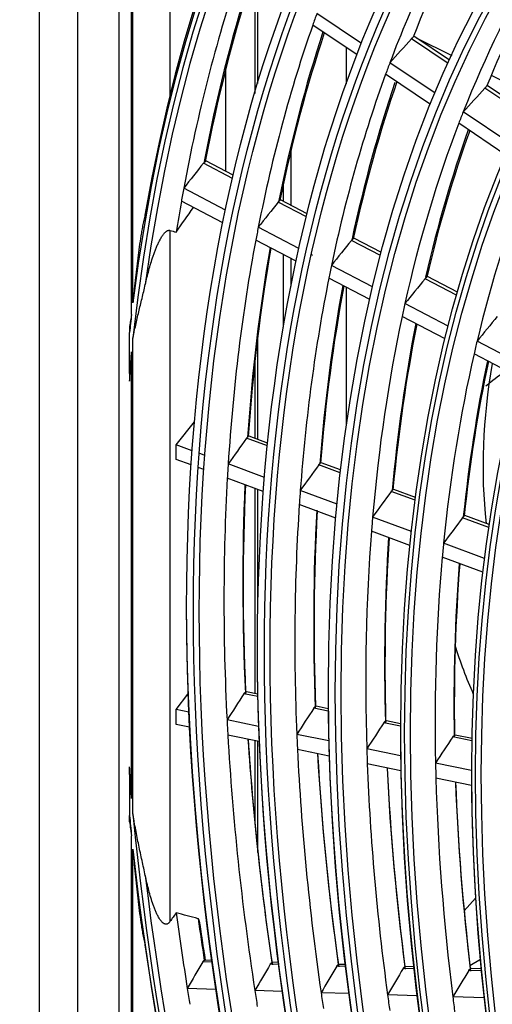
# Model space of a CAD drawing. Units: feet. Extents: x 0 to 8609, y 0 to 6140.
# Drawn here: x 4125 to 4166, y 5160 to 5244 of the extents above; entities that cross this region are included whole.
import ezdxf

# ---------------------------------------------------------------- set-up
doc = ezdxf.new("R2010")
doc.units = ezdxf.units.FT
doc.header["$MEASUREMENT"] = 0
doc.layers.add('LG-Product', color=3, linetype='Continuous')

msp = doc.modelspace()

# ---------------------------------------------------------------- linework, layer by layer
at = {"layer": 'LG-Product'}
for p, q in [((4127.007142, 5428.972562), (4127.007142, 4615.986917)), ((4130.302191, 5424.379769), (4130.302191, 4611.394124)), ((4133.854238, 5331.72511), (4133.854238, 5018.666509)), ((4138.257142, 5255.016187), (4138.257142, 5237.967289)), ((4134.952588, 5219.107435), (4134.952588, 5250.573253)), ((4135.075162, 5220.117739), (4135.075162, 5250.960924)), ((4145.555539, 5247.328744), (4145.555539, 5238.0871)), ((4145.818739, 5238.969066), (4145.818739, 5247.15078)), ((4154.740429, 5242.382344), (4150.891434, 5244.970255)), ((4154.358175, 5241.410473), (4150.538325, 5243.978787)), ((4162.183313, 5240.681373), (4159.025228, 5242.804744)), ((4162.305686, 5240.949896), (4159.223496, 5243.022238)), ((4159.426443, 5242.885824), (4162.495388, 5241.362145)), ((4153.434028, 5238.933669), (4153.434028, 5242.031473)), ((4143.030113, 5240.097556), (4143.030113, 5231.42166)), ((4161.069913, 5238.126652), (4157.174291, 5240.745912)), ((4160.673143, 5237.16454), (4156.80879, 5239.762777)), ((4165.898218, 5239.672698), (4169.508871, 5237.880071)), ((4168.723748, 5236.283845), (4165.340204, 5238.558806)), ((4168.851291, 5236.548893), (4165.537351, 5238.777053)), ((4167.563203, 5233.760822), (4163.476849, 5236.508323)), ((4167.150046, 5232.809728), (4163.097703, 5235.534362)), ((4148.667294, 5228.487393), (4148.667294, 5233.202125)), ((4143.638232, 5230.806049), (4141.136907, 5232.109119)), ((4143.701232, 5231.075546), (4141.346379, 5232.302311)), ((4143.034113, 5228.080962), (4139.43746, 5229.954645)), ((4148.015216, 5228.826731), (4148.015216, 5230.334043)), ((4142.805306, 5226.973954), (4139.234058, 5228.834403)), ((4149.990334, 5227.49691), (4147.563177, 5228.761341)), ((4150.0568, 5227.764601), (4147.772684, 5228.954516)), ((4149.351907, 5224.789695), (4145.853159, 5226.612374)), ((4138.257142, 5226.335465), (4138.257142, 5166.941455)), ((4156.438119, 5224.440241), (4154.079767, 5225.668829)), ((4149.110024, 5223.6895), (4145.63819, 5225.498158)), ((4156.367643, 5224.174639), (4153.871086, 5225.475225)), ((4148.015216, 5218.017676), (4148.015216, 5224.258213)), ((4150.505362, 5224.188801), (4150.420678, 5224.232917)), ((4148.667294, 5221.547912), (4148.667294, 5223.918942)), ((4155.691343, 5221.487154), (4152.149742, 5223.332158)), ((4162.988764, 5221.027671), (4160.407615, 5222.372325)), ((4155.435067, 5220.394457), (4151.922354, 5222.224411)), ((4153.434028, 5209.59564), (4153.434028, 5221.436013)), ((4162.913696, 5220.76446), (4160.199858, 5222.178239)), ((4162.194578, 5218.099282), (4158.466069, 5220.041655)), ((4161.922024, 5217.015064), (4158.225007, 5218.941033)), ((4134.776652, 5214.044091), (4134.776652, 5217.557393)), ((4145.818739, 5208.370012), (4145.818739, 5217.254377)), ((4135.075162, 5176.197282), (4135.075162, 5217.079639)), ((4168.589082, 5214.768053), (4164.667126, 5216.811203)), ((4134.952588, 5177.519521), (4134.952588, 5215.898936)), ((4168.298697, 5213.693125), (4164.41127, 5215.718287)), ((4145.555539, 5214.979018), (4145.555539, 5208.468581)), ((4138.787472, 5207.909002), (4140.363263, 5209.882544)), ((4140.164047, 5207.402995), (4138.787472, 5207.909002)), ((4138.787472, 5206.664212), (4138.787472, 5207.909002)), ((4146.633721, 5207.81763), (4144.842595, 5208.476018)), ((4146.658719, 5208.063151), (4145.060427, 5208.650657)), ((4141.251878, 5207.003126), (4140.767405, 5207.181211)), ((4140.079638, 5206.189232), (4138.787472, 5206.664212)), ((4146.383665, 5205.116764), (4143.261957, 5206.264254)), ((4152.907627, 5205.511443), (4151.056325, 5206.191952)), ((4152.935816, 5205.755791), (4151.273572, 5206.366805)), ((4141.167236, 5205.789449), (4140.681792, 5205.967891)), ((4146.286493, 5203.907693), (4143.188806, 5205.046353)), ((4145.555539, 5204.17328), (4145.555539, 5186.539523)), ((4145.818739, 5194.086749), (4145.818739, 5204.078682)), ((4152.624291, 5202.822811), (4149.464529, 5203.984289)), ((4159.346843, 5203.144492), (4157.290606, 5203.900331)), ((4159.378618, 5203.387522), (4157.507196, 5204.075426)), ((4152.51316, 5201.618871), (4149.379146, 5202.770884)), ((4159.0257, 5200.469757), (4155.686552, 5201.697174)), ((4165.681924, 5200.815819), (4163.41231, 5201.650092)), ((4165.717619, 5201.057408), (4163.628173, 5201.825454)), ((4158.898685, 5199.271656), (4155.587697, 5200.488721)), ((4165.319551, 5198.156239), (4161.795025, 5199.451798)), ((4165.175212, 5196.964506), (4161.681598, 5198.248702)), ((4138.787472, 5185.178303), (4139.804652, 5186.475128)), ((4145.804593, 5186.282095), (4144.615875, 5186.527803)), ((4145.799821, 5186.490921), (4144.829782, 5186.691428)), ((4139.868498, 5184.954855), (4138.787472, 5185.178303)), ((4138.787472, 5183.892008), (4138.787472, 5185.178303)), ((4151.864514, 5185.02951), (4150.629106, 5185.284868)), ((4151.862116, 5185.237845), (4150.84274, 5185.44855)), ((4145.880948, 5183.712082), (4143.162163, 5184.274055)), ((4158.082943, 5183.952), (4156.87555, 5184.201568)), ((4139.931701, 5183.655496), (4138.787472, 5183.892008)), ((4158.08271, 5183.744209), (4156.662226, 5184.037823)), ((4145.932084, 5182.415217), (4143.232083, 5182.973307)), ((4145.555539, 5182.490349), (4145.555539, 5175.455901)), ((4151.913023, 5182.465252), (4149.164598, 5183.033351)), ((4164.234072, 5182.472722), (4162.586402, 5182.813296)), ((4164.237605, 5182.679832), (4162.79938, 5182.977113)), ((4145.818739, 5172.876221), (4145.818739, 5182.435448)), ((4151.950871, 5181.171134), (4149.222679, 5181.735051)), ((4158.09972, 5181.186462), (4155.185855, 5181.788758)), ((4158.122489, 5179.895461), (4155.2309, 5180.493152)), ((4164.181423, 5179.929374), (4161.097226, 5180.566878)), ((4134.776652, 5179.577519), (4134.776652, 5176.064217)), ((4164.187816, 5178.641758), (4161.128169, 5179.274187)), ((4134.952588, 5142.845204), (4134.952588, 5174.311022)), ((4135.075162, 5142.315997), (4135.075162, 5173.159181)), ((4164.546548, 5168.963005), (4163.557474, 5167.883601)), ((4141.883597, 5163.450432), (4141.06991, 5163.47616)), ((4141.209122, 5163.614785), (4141.27361, 5163.631868)), ((4141.861006, 5163.613287), (4141.270613, 5163.631954)), ((4147.611679, 5163.269319), (4146.886894, 5163.292236)), ((4147.590499, 5163.43213), (4147.088207, 5163.448011)), ((4153.360338, 5163.087556), (4152.59674, 5163.111699)), ((4153.340821, 5163.250313), (4152.797997, 5163.267477)), ((4159.238971, 5163.063823), (4158.52666, 5163.086345)), ((4164.963046, 5163.679213), (4164.060441, 5163.158094)), ((4159.256848, 5162.901117), (4158.325471, 5162.930566)), ((4165.054691, 5162.717799), (4163.950753, 5162.752704)), ((4165.038818, 5162.880441), (4164.151861, 5162.908485)), ((4142.218854, 5161.123534), (4139.748071, 5161.201656)), ((4147.926413, 5160.94307), (4145.555487, 5161.018035)), ((4153.652512, 5160.76202), (4151.25508, 5160.837823)), ((4159.525158, 5160.576336), (4156.972546, 5160.657046)), ((4165.296313, 5160.393861), (4162.585671, 5160.479568))]:
    msp.add_line(p, q, dxfattribs=at)
for centre, major_axis, ratio, start_param, end_param in [((4286.749566, 5109.069202), (107.978022, -187.02342), 0.577350269, 2.486044705, 3.810802147), ((4286.749566, 5109.069202), (-108.209478, 187.424314), 0.577350269, 5.643102164, 6.935316858), ((4286.981842, 5109.203306), (-107.79197, 186.701168), 0.577350269, 5.642535689, 6.923834926), ((4286.981842, 5109.203306), (108.39553, -187.746566), 0.577350269, 2.535137903, 3.748047405), ((4288.870887, 5110.293947), (-98.90625, 171.31065), 0.577350269, 0.31869741, 0.441755349), ((4290.759932, 5111.384588), (-99.07322, 171.59985), 0.577350269, 0.335656338, 0.434627228), ((4288.870887, 5110.293947), (-94.59375, 163.841181), 0.577350269, 0.306857905, 0.429531667), ((4290.759932, 5111.384588), (-94.76072, 164.130381), 0.577350269, 0.324662246, 0.422075021), ((4288.870887, 5110.293947), (107.625, -186.411968), 0.577350269, 3.612139776, 3.735871558), ((4290.992207, 5111.518692), (-107.978022, 187.02342), 0.577350269, 0.48669155, 0.589940737), ((4290.759932, 5111.384588), (107.79197, -186.701168), 0.577350269, 3.626221312, 3.729323757), ((4288.870887, 5110.293947), (-103.21875, 178.780119), 0.577350269, 0.452922552, 0.460415425), ((4288.870887, 5110.293947), (-103.21875, 178.780119), 0.577350269, 0.460415425, 0.583822245), ((4290.992207, 5111.518692), (103.571772, -179.391571), 0.577350269, 3.618912243, 3.720915831), ((4290.759932, 5111.384588), (-103.38572, 179.069319), 0.577350269, 0.47514729, 0.576993923), ((4280.80546, 5137.442579), (260.019799, 285.870018), 0.416608046, 1.581145184, 1.588310057), ((4288.870887, 5110.293947), (-98.90625, 171.31065), 0.577350269, 0.441755349, 0.449597104), ((4288.870887, 5110.293947), (-98.90625, 171.31065), 0.577350269, 0.449597104, 0.572655043), ((4290.992207, 5111.518692), (99.259272, -171.922102), 0.577350269, 3.610015463, 3.709578984), ((4290.759932, 5111.384588), (-99.07322, 171.59985), 0.577350269, 0.465028066, 0.565526922), ((4278.269948, 5134.514437), (248.003821, 272.659346), 0.416601856, 1.568134092, 1.5756513), ((4288.870887, 5110.293947), (-94.59375, 163.841181), 0.577350269, 0.429531667, 0.437757599), ((4288.870887, 5110.293947), (-94.59375, 163.841181), 0.577350269, 0.437757599, 0.560431361), ((4290.992207, 5111.518692), (94.946772, -164.452633), 0.577350269, 3.597976751, 3.697172138), ((4290.759932, 5111.384588), (-94.76072, 164.130381), 0.577350269, 0.453958937, 0.552974715), ((4281.604121, 5145.945858), (267.327944, 323.526908), 0.389375992, 1.625751963, 1.632299804), ((4288.870887, 5110.293947), (-90.375, 156.534092), 0.577350269, 0.425039693, 0.547297869), ((4288.870887, 5110.293947), (107.625, -186.411968), 0.577350269, 3.735871558, 3.743039469), ((4288.870887, 5110.293947), (107.625, -186.411968), 0.577350269, 3.743039469, 3.759839522), ((4279.218376, 5142.830622), (255.802524, 309.576644), 0.389397378, 1.614683875, 1.621529019), ((4288.870887, 5110.293947), (-103.21875, 178.780119), 0.577350269, 0.583822245, 0.591315119), ((4288.870887, 5110.293947), (-103.21875, 178.780119), 0.577350269, 0.591315119, 0.714721939), ((4290.992207, 5111.518692), (103.571772, -179.391571), 0.577350269, 3.747901605, 3.851815525), ((4290.759932, 5111.384588), (-103.38572, 179.069319), 0.577350269, 0.604342036, 0.707893617), ((4276.863411, 5139.794096), (244.502059, 295.90093), 0.38939002, 1.602828379, 1.609993366), ((4288.870887, 5110.293947), (-98.90625, 171.31065), 0.577350269, 0.572655043, 0.580496798), ((4288.870887, 5110.293947), (-98.90625, 171.31065), 0.577350269, 0.580496798, 0.703554737), ((4290.992207, 5111.518692), (99.259272, -171.922102), 0.577350269, 3.737812405, 3.840478678), ((4290.759932, 5111.384588), (-99.07322, 171.59985), 0.577350269, 0.594143736, 0.696426616), ((4274.52414, 5136.746553), (233.21778, 282.243723), 0.389408016, 1.589819176, 1.597336043), ((4288.870887, 5110.293947), (-94.59375, 163.841181), 0.577350269, 0.560431361, 0.568657293), ((4286.749566, 5109.069202), (-108.209478, 187.424314), 0.577350269, 0.65830171, 0.667718924), ((4288.870887, 5110.293947), (-94.59375, 163.841181), 0.577350269, 0.568657293, 0.691331055), ((4272.215746, 5133.779821), (222.158081, 268.859403), 0.389392057, 1.575797257, 1.583695667), ((4290.992207, 5111.518692), (94.946772, -164.452633), 0.577350269, 3.726780015, 3.828071832), ((4290.759932, 5111.384588), (-94.76072, 164.130381), 0.577350269, 0.582988184, 0.683874409), ((4288.870887, 5110.293947), (-90.375, 156.534092), 0.577350269, 0.547297869, 0.555939387), ((4286.749566, 5109.069202), (107.978022, -187.02342), 0.577350269, 3.817944835, 3.829099947), ((4288.870887, 5110.293947), (-90.375, 156.534092), 0.577350269, 0.555939387, 0.678197563), ((4290.992207, 5111.518692), (90.728022, -157.145543), 0.577350269, 3.714937471, 3.814744412), ((4290.759932, 5111.384588), (-90.54197, 156.823292), 0.577350269, 0.571011286, 0.670387374), ((4762.401081, 5383.686732), (595.226403, 190.675429), 0.255576872, 3.008395504, 3.089711587), ((4275.126301, 5144.650438), (239.825739, 317.708442), 0.35868569, 1.640066678, 1.646911779), ((4288.870887, 5110.293947), (-103.21875, 178.780119), 0.577350269, 0.714721939, 0.722214813), ((4272.958836, 5141.529192), (229.237718, 303.68169), 0.358688806, 1.628212782, 1.635377526), ((4288.870887, 5110.293947), (-103.21875, 178.780119), 0.577350269, 0.722214813, 0.845621633), ((4290.992207, 5111.518692), (103.571772, -179.391571), 0.577350269, 3.876645583, 3.982715219), ((4290.759932, 5111.384588), (-103.38572, 179.069319), 0.577350269, 0.733318156, 0.838793311), ((4288.870887, 5110.293947), (-98.90625, 171.31065), 0.577350269, 0.703554737, 0.711396492), ((4270.792961, 5138.406868), (218.651338, 289.657045), 0.358694873, 1.615202507, 1.62271934), ((4288.870887, 5110.293947), (-98.90625, 171.31065), 0.577350269, 0.711396492, 0.834454431), ((4290.992207, 5111.518692), (99.259272, -171.922102), 0.577350269, 3.866049092, 3.971378372), ((4290.759932, 5111.384588), (-99.07322, 171.59985), 0.577350269, 0.72303125, 0.82732631), ((4288.870887, 5110.293947), (-94.59375, 163.841181), 0.577350269, 0.691331055, 0.699556987), ((4268.66996, 5135.354599), (208.290892, 275.932257), 0.358694682, 1.601181123, 1.609079178), ((4288.870887, 5110.293947), (-94.59375, 163.841181), 0.577350269, 0.699556987, 0.822230749), ((4290.992207, 5111.518692), (94.946772, -164.452633), 0.577350269, 3.855317358, 3.958971526), ((4290.759932, 5111.384588), (-94.76072, 164.130381), 0.577350269, 0.711779662, 0.814774103), ((4288.870887, 5110.293947), (-90.375, 156.534092), 0.577350269, 0.678197563, 0.686839081), ((4288.870887, 5110.293947), (-90.375, 156.534092), 0.577350269, 0.686839081, 0.809097257), ((4290.992207, 5111.518692), (90.728022, -157.145543), 0.577350269, 3.843356201, 3.945644106), ((4290.759932, 5111.384588), (-90.54197, 156.823292), 0.577350269, 0.69969741, 0.801287068), ((4286.981842, 5109.203306), (-104.17678, 180.439477), 0.577350269, 0.785398179, 3.926990835), ((4286.981842, 5109.203306), (-99.86428, 172.970008), 0.577350269, 0.785398183, 3.926990824), ((4758.050914, 5381.175162), (595.226403, 190.675429), 0.255576872, 3.140273211, 3.168500297), ((4286.981842, 5109.203306), (-95.55178, 165.500538), 0.577350269, 0.785398187, 3.926990861), ((4271.127749, 5145.803671), (224.181722, 323.535132), 0.324676137, 1.668970637, 1.67581577), ((4269.133073, 5142.633234), (214.280738, 309.246447), 0.324673909, 1.657115318, 1.664280208), ((4288.870887, 5110.293947), (-103.21875, 178.780119), 0.577350269, 0.845621633, 0.853114507), ((4286.981842, 5109.203306), (-91.14553, 157.86869), 0.577350269, 0.778820438, 3.926990823), ((4267.149754, 5139.458506), (204.391061, 294.972212), 0.324687718, 1.644108506, 1.651625296), ((4288.870887, 5110.293947), (-103.21875, 178.780119), 0.577350269, 0.853114507, 0.976521327), ((4290.992207, 5111.518692), (103.571772, -179.391571), 0.577350269, 4.005184966, 4.113614913), ((4290.759932, 5111.384588), (-103.38572, 179.069319), 0.577350269, 0.862111518, 0.969693004), ((4288.870887, 5110.293947), (-98.90625, 171.31065), 0.577350269, 0.834454431, 0.842296186), ((4265.198438, 5136.356739), (194.705362, 280.994351), 0.324686126, 1.630086658, 1.637984703), ((4288.870887, 5110.293947), (-98.90625, 171.31065), 0.577350269, 0.842296186, 0.965354125), ((4288.870887, 5110.293947), (-94.59375, 163.841181), 0.577350269, 0.822230749, 0.830456681), ((4290.992207, 5111.518692), (99.259272, -171.922102), 0.577350269, 3.994889168, 4.102278066), ((4290.759932, 5111.384588), (-99.07322, 171.59985), 0.577350269, 0.85172825, 0.958226004), ((4288.870887, 5110.293947), (-94.59375, 163.841181), 0.577350269, 0.830456681, 0.953130443), ((4290.992207, 5111.518692), (94.946772, -164.452633), 0.577350269, 3.983627716, 4.08987122), ((4290.759932, 5111.384588), (-94.76072, 164.130381), 0.577350269, 0.840369022, 0.945673796), ((4288.870887, 5110.293947), (-90.375, 156.534092), 0.577350269, 0.809097257, 0.817738775), ((4286.981842, 5109.203306), (-86.83303, 150.39922), 0.577350269, 0.785398152, 3.92699081), ((4286.749566, 5109.069202), (-107.978022, 187.02342), 0.577350269, 0.883289033, 0.894444145), ((4288.870887, 5110.293947), (-90.375, 156.534092), 0.577350269, 0.817738775, 0.939996951), ((4290.992207, 5111.518692), (90.728022, -157.145543), 0.577350269, 3.971539737, 4.076543799), ((4290.759932, 5111.384588), (-90.54197, 156.823292), 0.577350269, 0.828169887, 0.932186762), ((4286.749566, 5109.069202), (108.209478, -187.424314), 0.577350269, 4.044670056, 4.05408727), ((4286.749566, 5109.069202), (-107.978022, 187.02342), 0.577350269, 0.901586834, 2.226344276), ((4286.749566, 5109.069202), (108.209478, -187.424314), 0.577350269, 4.060257429, 5.352472123), ((4286.981842, 5109.203306), (107.79197, -186.701168), 0.577350269, 4.071739362, 5.353038599), ((4288.870887, 5110.293947), (-107.625, 186.411968), 0.577350269, 0.952549459, 0.986977986), ((4290.759932, 5111.384588), (-107.79197, 186.701168), 0.577350269, 0.961493116, 0.980430185), ((4286.981842, 5109.203306), (-108.39553, 187.746566), 0.577350269, 0.964341576, 2.177251078), ((4269.146811, 5149.530706), (218.330111, 341.894188), 0.28746865, 1.712220255, 1.718768025), ((4267.296055, 5146.2685), (208.916802, 327.150187), 0.287482263, 1.701156113, 1.708001222), ((4265.474011, 5143.076639), (199.6933, 312.706332), 0.28748446, 1.689302696, 1.696467455), ((4263.640645, 5139.88697), (190.458452, 298.247169), 0.287472016, 1.676285488, 1.683802798), ((4261.859494, 5136.764364), (181.43672, 284.11895), 0.287475538, 1.662266659, 1.67016511), ((4288.870887, 5110.293947), (-107.625, 186.411968), 0.577350269, 0.986977986, 0.994145898), ((4288.870887, 5110.293947), (-103.21875, 178.780119), 0.577350269, 0.976521327, 0.984014201), ((4288.870887, 5110.293947), (-98.90625, 171.31065), 0.577350269, 0.965354125, 0.97319588), ((4288.870887, 5110.293947), (-94.59375, 163.841181), 0.577350269, 0.953130443, 0.961356375), ((4288.870887, 5110.293947), (-90.375, 156.534092), 0.577350269, 0.939996951, 0.948638469)]:
    msp.add_ellipse(centre, major_axis=major_axis, ratio=ratio, start_param=start_param, end_param=end_param, dxfattribs=at)
for centre, major_axis in [((4286.749566, 5109.069202), (103.990728, -180.117225)), ((4286.749566, 5109.069202), (-103.571772, 179.391571)), ((4286.981842, 5109.203306), (103.38572, -179.069319)), ((4286.749566, 5109.069202), (99.678228, -172.647756)), ((4286.749566, 5109.069202), (-99.259272, 171.922102)), ((4286.981842, 5109.203306), (99.07322, -171.59985)), ((4286.749566, 5109.069202), (95.365728, -165.178287)), ((4286.749566, 5109.069202), (-94.946772, 164.452633)), ((4286.981842, 5109.203306), (94.76072, -164.130381)), ((4286.749566, 5109.069202), (90.959478, -157.546438)), ((4286.749566, 5109.069202), (-90.728022, 157.145543)), ((4286.981842, 5109.203306), (90.54197, -156.823292)), ((4286.749566, 5109.069202), (86.646978, -150.076969)), ((4286.749566, 5109.069202), (-86.415522, 149.676074)), ((4286.981842, 5109.203306), (86.22947, -149.353822)), ((4286.749566, 5109.069202), (82.334478, -142.6075)), ((4286.749566, 5109.069202), (-82.103022, 142.206605)), ((4286.981842, 5109.203306), (81.91697, -141.884353)), ((4286.749566, 5109.069202), (78.021978, -135.138031))]:
    msp.add_ellipse(centre, major_axis=major_axis, ratio=0.577350269, dxfattribs=at)
for points, knots in [([(4159.025228, 5242.804744), (4159.038722, 5242.819709), (4159.065632, 5242.848126), (4159.092388, 5242.873647), (4159.119065, 5242.897668), (4159.131983, 5242.908586), (4159.15702, 5242.928349), (4159.169139, 5242.937195), (4159.18085, 5242.944981)], [0, 0, 0, 0, 0.25, 0.5, 0.5, 0.75, 0.75, 1, 1, 1, 1]), ([(4165.340204, 5238.558806), (4165.353788, 5238.573707), (4165.367319, 5238.587865), (4165.39428, 5238.614755), (4165.407714, 5238.627492), (4165.434456, 5238.65147), (4165.447388, 5238.662375), (4165.472421, 5238.682134), (4165.484523, 5238.690987), (4165.496199, 5238.698792)], [0, 0, 0, 0, 0.25, 0.25, 0.5, 0.5, 0.75, 0.75, 1, 1, 1, 1]), ([(4141.136907, 5232.109119), (4141.149299, 5232.124787), (4141.174343, 5232.154293), (4141.199885, 5232.180297), (4141.225683, 5232.204488), (4141.238366, 5232.215353), (4141.263265, 5232.234698), (4141.275491, 5232.243187), (4141.287487, 5232.250463)], [0, 0, 0, 0, 0.25, 0.5, 0.5, 0.75, 0.75, 1, 1, 1, 1]), ([(4141.287487, 5232.250463), (4141.296583, 5232.255979), (4141.304563, 5232.260975), (4141.315054, 5232.267778), (4141.318304, 5232.26993), (4141.324327, 5232.274011), (4141.327092, 5232.275935), (4141.339582, 5232.284876), (4141.345609, 5232.290052), (4141.350255, 5232.295623), (4141.351033, 5232.297079), (4141.351296, 5232.29931), (4141.350782, 5232.300087), (4141.349698, 5232.300574), (4141.349688, 5232.300578), (4141.349679, 5232.300582)], [0, 0, 0, 0, 0.166416151, 0.166416151, 0.249624227, 0.249624227, 0.332832302, 0.332832302, 0.665664604, 0.665664604, 0.832080755, 0.832080755, 0.998496906, 0.998496906, 1, 1, 1, 1]), ([(4147.563177, 5228.761341), (4147.575497, 5228.776782), (4147.588029, 5228.791457), (4147.607146, 5228.812318), (4147.613582, 5228.819091), (4147.626517, 5228.832189), (4147.632945, 5228.838446), (4147.65212, 5228.856369), (4147.664755, 5228.867194), (4147.689731, 5228.886618), (4147.702117, 5228.895235), (4147.714079, 5228.902518)], [0, 0, 0, 0, 0.25, 0.25, 0.375, 0.375, 0.5, 0.5, 0.75, 0.75, 1, 1, 1, 1]), ([(4136.135171, 5227.800525), (4136.09646, 5227.640496), (4136.060509, 5227.480346), (4135.992278, 5227.15995), (4135.960026, 5226.999701), (4135.898296, 5226.67916), (4135.868828, 5226.518866), (4135.812112, 5226.19826), (4135.784868, 5226.037945), (4135.705915, 5225.556993), (4135.656988, 5225.236547), (4135.564674, 5224.595943), (4135.521309, 5224.275784), (4135.43906, 5223.63567), (4135.400184, 5223.315714), (4135.326213, 5222.675934), (4135.29112, 5222.356109), (4135.224213, 5221.716527), (4135.1924, 5221.396769), (4135.146858, 5220.917143), (4135.124632, 5220.677333), (4135.103181, 5220.437519), (4135.089048, 5220.277641), (4135.082073, 5220.197715), (4135.075162, 5220.117739)], [0, 0, 0, 0, 0.0625, 0.0625, 0.125, 0.125, 0.1875, 0.1875, 0.25, 0.25, 0.375, 0.375, 0.5, 0.5, 0.625, 0.625, 0.75, 0.75, 0.875, 0.875, 0.9375, 0.96875, 0.96875, 1, 1, 1, 1]), ([(4136.135171, 5221.684944), (4136.18096, 5221.88658), (4136.22872, 5222.088395), (4136.328887, 5222.492576), (4136.38129, 5222.694939), (4136.491758, 5223.100492), (4136.549811, 5223.303678), (4136.673159, 5223.711301), (4136.738421, 5223.91573), (4136.843798, 5224.223866), (4136.880183, 5224.32683), (4136.956054, 5224.533419), (4136.995535, 5224.637042), (4137.078488, 5224.845187), (4137.121946, 5224.949706), (4137.191247, 5225.107458), (4137.215039, 5225.160207), (4137.251995, 5225.239637), (4137.264535, 5225.266184), (4137.290034, 5225.319281), (4137.302994, 5225.345831), (4137.342575, 5225.425491), (4137.369891, 5225.47861), (4137.41266, 5225.558317), (4137.427217, 5225.584891), (4137.457027, 5225.638053), (4137.472269, 5225.664618), (4137.519041, 5225.744041), (4137.551637, 5225.796707), (4137.603571, 5225.875108), (4137.621395, 5225.901141), (4137.65832, 5225.952958), (4137.677419, 5225.978742), (4137.707313, 5226.017177), (4137.717476, 5226.029932), (4137.738125, 5226.055158), (4137.748628, 5226.06765), (4137.780745, 5226.104711), (4137.802962, 5226.128874), (4137.849568, 5226.175701), (4137.87348, 5226.197877), (4137.910507, 5226.228782), (4137.923044, 5226.238688), (4137.942183, 5226.252867), (4137.948618, 5226.25748), (4137.961609, 5226.26646), (4137.96819, 5226.270843), (4138.001036, 5226.291856), (4138.027152, 5226.305819), (4138.066068, 5226.322237), (4138.079056, 5226.326964), (4138.104251, 5226.334679), (4138.128824, 5226.340741), (4138.152263, 5226.343778), (4138.175181, 5226.345425), (4138.186282, 5226.345543), (4138.218381, 5226.344072), (4138.238317, 5226.340684), (4138.257142, 5226.335465)], [0, 0, 0, 0, 0.125, 0.125, 0.25, 0.25, 0.375, 0.375, 0.5, 0.5, 0.5625, 0.5625, 0.625, 0.625, 0.6875, 0.6875, 0.71875, 0.71875, 0.734375, 0.734375, 0.75, 0.75, 0.78125, 0.78125, 0.796875, 0.796875, 0.8125, 0.8125, 0.84375, 0.84375, 0.859375, 0.859375, 0.875, 0.875, 0.8828125, 0.8828125, 0.890625, 0.890625, 0.90625, 0.90625, 0.921875, 0.921875, 0.9296875, 0.9296875, 0.93359375, 0.93359375, 0.9375, 0.9375, 0.953125, 0.953125, 0.9609375, 0.9609375, 0.96875, 0.9765625, 0.9765625, 0.984375, 0.984375, 1, 1, 1, 1]), ([(4153.871086, 5225.475225), (4153.883486, 5225.490619), (4153.896087, 5225.505258), (4153.915291, 5225.526077), (4153.921756, 5225.532841), (4153.934733, 5225.545915), (4153.941179, 5225.552162), (4153.960397, 5225.570063), (4153.973048, 5225.58088), (4153.998029, 5225.600305), (4154.0104, 5225.608928), (4154.02233, 5225.616223)], [0, 0, 0, 0, 0.25, 0.25, 0.375, 0.375, 0.5, 0.5, 0.75, 0.75, 1, 1, 1, 1]), ([(4160.199858, 5222.178239), (4160.212346, 5222.193582), (4160.225023, 5222.208181), (4160.244323, 5222.228955), (4160.250819, 5222.235707), (4160.263842, 5222.248756), (4160.270308, 5222.254992), (4160.289573, 5222.272868), (4160.30224, 5222.283678), (4160.327226, 5222.303105), (4160.339582, 5222.311734), (4160.351477, 5222.319042)], [0, 0, 0, 0, 0.25, 0.25, 0.375, 0.375, 0.5, 0.5, 0.75, 0.75, 1, 1, 1, 1]), ([(4135.075162, 5217.079639), (4135.092901, 5217.17263), (4135.111026, 5217.265722), (4135.148151, 5217.452046), (4135.167129, 5217.545296), (4135.225253, 5217.825397), (4135.265587, 5218.012563), (4135.349014, 5218.388175), (4135.392106, 5218.576625), (4135.480502, 5218.955226), (4135.525805, 5219.145378), (4135.617949, 5219.527742), (4135.664791, 5219.719966), (4135.759229, 5220.106714), (4135.806807, 5220.301172), (4135.901839, 5220.692433), (4135.949292, 5220.889236), (4136.0432, 5221.285272), (4136.089654, 5221.484504), (4136.135171, 5221.684944)], [0, 0, 0, 0, 0.0625, 0.0625, 0.125, 0.125, 0.25, 0.25, 0.375, 0.375, 0.5, 0.5, 0.625, 0.625, 0.75, 0.75, 0.875, 0.875, 1, 1, 1, 1]), ([(4134.952588, 5219.107435), (4134.937541, 5219.023366), (4134.922673, 5218.93933), (4134.893428, 5218.771212), (4134.850229, 5218.519013), (4134.809051, 5218.266684), (4134.782495, 5218.098353)], [0, 0, 0, 0, 0.25, 0.25, 0.5, 1, 1, 1, 1]), ([(4134.782495, 5213.380634), (4134.807921, 5213.801252), (4134.834732, 5214.221393), (4134.877194, 5214.850947), (4134.898987, 5215.16556), (4134.921658, 5215.47994), (4134.936972, 5215.689476), (4134.944744, 5215.794208), (4134.952588, 5215.898936)], [0, 0, 0, 0, 0.5, 0.5, 0.75, 0.875, 0.875, 1, 1, 1, 1]), ([(4134.776652, 5214.044091), (4134.776652, 5213.932957), (4134.777151, 5213.822073), (4134.779108, 5213.600902), (4134.780564, 5213.490619), (4134.782495, 5213.380634)], [0, 0, 0, 0, 0.5, 0.5, 1, 1, 1, 1]), ([(4167.351063, 5214.339065), (4166.833048, 5214.03625), (4166.1906, 5213.591093), (4165.574672, 5213.06468), (4165.436261, 5212.941104)], [0, 0, 0, 0, 0.772722063, 1, 1, 1, 1]), ([(4144.842595, 5208.476018), (4144.854122, 5208.492106), (4144.877715, 5208.522227), (4144.902339, 5208.548418), (4144.927496, 5208.572572), (4144.939995, 5208.583297), (4144.964809, 5208.602159), (4144.977129, 5208.6103), (4144.989362, 5208.61712)], [0, 0, 0, 0, 0.25, 0.5, 0.5, 0.75, 0.75, 1, 1, 1, 1]), ([(4151.056325, 5206.191952), (4151.067933, 5206.208008), (4151.091664, 5206.23808), (4151.116378, 5206.264246), (4151.141602, 5206.288386), (4151.15411, 5206.299101), (4151.178922, 5206.317958), (4151.191227, 5206.326101), (4151.203429, 5206.33293)], [0, 0, 0, 0, 0.25, 0.5, 0.5, 0.75, 0.75, 1, 1, 1, 1]), ([(4157.290606, 5203.900331), (4157.302303, 5203.916352), (4157.314244, 5203.93136), (4157.338592, 5203.959439), (4157.351004, 5203.972512), (4157.376293, 5203.99663), (4157.388814, 5204.007336), (4157.413623, 5204.026189), (4157.425911, 5204.034336), (4157.438079, 5204.041173)], [0, 0, 0, 0, 0.25, 0.25, 0.5, 0.5, 0.75, 0.75, 1, 1, 1, 1]), ([(4163.41231, 5201.650092), (4163.424103, 5201.666074), (4163.436125, 5201.681053), (4163.460608, 5201.709088), (4163.47308, 5201.722153), (4163.498436, 5201.746245), (4163.510973, 5201.756943), (4163.535778, 5201.775792), (4163.548047, 5201.783942), (4163.560178, 5201.790789)], [0, 0, 0, 0, 0.25, 0.25, 0.5, 0.5, 0.75, 0.75, 1, 1, 1, 1]), ([(4144.615875, 5186.527803), (4144.626351, 5186.544005), (4144.637322, 5186.559234), (4144.654521, 5186.580614), (4144.660389, 5186.587508), (4144.672337, 5186.60074), (4144.678353, 5186.607009), (4144.696521, 5186.62481), (4144.708793, 5186.635344), (4144.733657, 5186.65377), (4144.746297, 5186.661673), (4144.75882, 5186.668046)], [0, 0, 0, 0, 0.25, 0.25, 0.375, 0.375, 0.5, 0.5, 0.75, 0.75, 1, 1, 1, 1]), ([(4144.75882, 5186.668046), (4144.76845, 5186.672947), (4144.777056, 5186.676953), (4144.792534, 5186.683448), (4144.799403, 5186.685936), (4144.80854, 5186.688647), (4144.811398, 5186.68938), (4144.816655, 5186.690504), (4144.819067, 5186.690899), (4144.825716, 5186.691631), (4144.82937, 5186.691519), (4144.8325, 5186.690866), (4144.832636, 5186.690836), (4144.832771, 5186.690805)], [0, 0, 0, 0, 0.247156232, 0.247156232, 0.494312464, 0.494312464, 0.61789058, 0.61789058, 0.741468695, 0.741468695, 0.988624927, 0.988624927, 1, 1, 1, 1]), ([(4150.629106, 5185.284868), (4150.639659, 5185.301051), (4150.650695, 5185.316266), (4150.667978, 5185.337632), (4150.673873, 5185.344525), (4150.685861, 5185.357747), (4150.691894, 5185.364012), (4150.710103, 5185.381805), (4150.722391, 5185.392336), (4150.747258, 5185.410763), (4150.759885, 5185.418668), (4150.772378, 5185.425044)], [0, 0, 0, 0, 0.25, 0.25, 0.375, 0.375, 0.5, 0.5, 0.75, 0.75, 1, 1, 1, 1]), ([(4150.772378, 5185.425044), (4150.782037, 5185.429974), (4150.790648, 5185.434), (4150.806101, 5185.440524), (4150.812939, 5185.44302), (4150.822009, 5185.445739), (4150.824839, 5185.446474), (4150.830034, 5185.4476), (4150.832413, 5185.447995), (4150.838955, 5185.448728), (4150.84253, 5185.448615), (4150.845533, 5185.447971), (4150.845628, 5185.44795), (4150.845723, 5185.447928)], [0, 0, 0, 0, 0.247956062, 0.247956062, 0.495912124, 0.495912124, 0.619890155, 0.619890155, 0.743868186, 0.743868186, 0.991824247, 0.991824247, 1, 1, 1, 1]), ([(4156.662226, 5184.037823), (4156.672863, 5184.053983), (4156.683972, 5184.069183), (4156.701346, 5184.090534), (4156.70727, 5184.097425), (4156.719303, 5184.110636), (4156.725354, 5184.116897), (4156.743608, 5184.13468), (4156.755912, 5184.145209), (4156.780785, 5184.163638), (4156.793396, 5184.171545), (4156.805855, 5184.177925)], [0, 0, 0, 0, 0.25, 0.25, 0.375, 0.375, 0.5, 0.5, 0.75, 0.75, 1, 1, 1, 1]), ([(4156.805855, 5184.177925), (4156.815547, 5184.182888), (4156.824164, 5184.186935), (4156.839586, 5184.193491), (4156.846389, 5184.195997), (4156.855383, 5184.198725), (4156.858182, 5184.199461), (4156.863307, 5184.200589), (4156.865648, 5184.200985), (4156.872071, 5184.201719), (4156.875557, 5184.201606), (4156.878423, 5184.200972), (4156.878476, 5184.20096), (4156.878528, 5184.200948)], [0, 0, 0, 0, 0.248828747, 0.248828747, 0.497657494, 0.497657494, 0.622071867, 0.622071867, 0.74648624, 0.74648624, 0.995314987, 0.995314987, 1, 1, 1, 1]), ([(4162.586402, 5182.813296), (4162.597128, 5182.829432), (4162.608315, 5182.844615), (4162.625787, 5182.86595), (4162.631744, 5182.872839), (4162.643824, 5182.886039), (4162.649895, 5182.892295), (4162.668197, 5182.910068), (4162.680518, 5182.920595), (4162.705396, 5182.939027), (4162.717991, 5182.946935), (4162.730413, 5182.953319)], [0, 0, 0, 0, 0.25, 0.25, 0.375, 0.375, 0.5, 0.5, 0.75, 0.75, 1, 1, 1, 1]), ([(4162.730413, 5182.953319), (4162.740141, 5182.958318), (4162.748762, 5182.96239), (4162.76415, 5182.968981), (4162.770914, 5182.971497), (4162.779823, 5182.974235), (4162.782587, 5182.974973), (4162.787635, 5182.976102), (4162.789935, 5182.976499), (4162.796226, 5182.977234), (4162.799614, 5182.977122), (4162.802331, 5182.976498), (4162.80234, 5182.976496), (4162.802348, 5182.976494)], [0, 0, 0, 0, 0.249802703, 0.249802703, 0.499605407, 0.499605407, 0.624506759, 0.624506759, 0.74940811, 0.74940811, 0.999210814, 0.999210814, 1, 1, 1, 1]), ([(4134.776652, 5179.577519), (4134.776652, 5179.688653), (4134.777151, 5179.800113), (4134.779108, 5180.023543), (4134.780564, 5180.135509), (4134.782495, 5180.247723)], [0, 0, 0, 0, 0.5, 0.5, 1, 1, 1, 1]), ([(4134.952588, 5177.519521), (4134.944744, 5177.633305), (4134.936972, 5177.747093), (4134.921658, 5177.974627), (4134.898987, 5178.315889), (4134.848137, 5179.111869), (4134.807921, 5179.793563), (4134.782495, 5180.247723)], [0, 0, 0, 0, 0.125, 0.125, 0.25, 0.5, 1, 1, 1, 1]), ([(4136.135171, 5170.9044), (4136.089631, 5171.117713), (4136.043153, 5171.331823), (4135.949198, 5171.761888), (4135.901722, 5171.977843), (4135.806646, 5172.411765), (4135.759048, 5172.629721), (4135.664631, 5173.06745), (4135.617804, 5173.287255), (4135.525688, 5173.728729), (4135.480398, 5173.950398), (4135.39203, 5174.395503), (4135.348951, 5174.618939), (4135.265552, 5175.067411), (4135.225232, 5175.292446), (4135.167125, 5175.631033), (4135.148151, 5175.744068), (4135.111029, 5175.970449), (4135.092903, 5176.083792), (4135.075162, 5176.197282)], [0, 0, 0, 0, 0.125, 0.125, 0.25, 0.25, 0.375, 0.375, 0.5, 0.5, 0.625, 0.625, 0.75, 0.75, 0.875, 0.875, 0.9375, 0.9375, 1, 1, 1, 1]), ([(4134.782495, 5175.530004), (4134.80905, 5175.326641), (4134.836503, 5175.123349), (4134.879028, 5174.818579), (4134.893428, 5174.717018), (4134.922673, 5174.513965), (4134.937541, 5174.412465), (4134.952588, 5174.311022)], [0, 0, 0, 0, 0.5, 0.5, 0.75, 0.75, 1, 1, 1, 1]), ([(4135.075162, 5173.159181), (4135.102806, 5172.807371), (4135.131704, 5172.455721), (4135.192466, 5171.75278), (4135.224301, 5171.401502), (4135.291262, 5170.699426), (4135.326385, 5170.348626), (4135.400429, 5169.647625), (4135.439338, 5169.2975), (4135.521633, 5168.598282), (4135.565012, 5168.249174), (4135.657317, 5167.55223), (4135.706224, 5167.204391), (4135.785098, 5166.683896), (4135.812315, 5166.510609), (4135.86898, 5166.164539), (4135.898424, 5165.991754), (4135.960107, 5165.646799), (4135.992337, 5165.474626), (4136.060531, 5165.131064), (4136.096467, 5164.959671), (4136.135171, 5164.788819)], [0, 0, 0, 0, 0.125, 0.125, 0.25, 0.25, 0.375, 0.375, 0.5, 0.5, 0.625, 0.625, 0.75, 0.75, 0.8125, 0.8125, 0.875, 0.875, 0.9375, 0.9375, 1, 1, 1, 1]), ([(4138.257142, 5166.941455), (4138.238263, 5166.914422), (4138.218291, 5166.888743), (4138.18619, 5166.852875), (4138.17513, 5166.841364), (4138.157912, 5166.824875), (4138.152052, 5166.819496), (4138.140228, 5166.809128), (4138.134256, 5166.804129), (4138.104086, 5166.780095), (4138.078957, 5166.763925), (4138.026397, 5166.738675), (4138.000179, 5166.730183), (4137.96748, 5166.724194), (4137.960944, 5166.723228), (4137.947879, 5166.721747), (4137.941337, 5166.721234), (4137.921959, 5166.720358), (4137.909299, 5166.720646), (4137.871982, 5166.723758), (4137.847985, 5166.728809), (4137.813008, 5166.739821), (4137.801553, 5166.744062), (4137.779241, 5166.753424), (4137.768344, 5166.758557), (4137.736314, 5166.775114), (4137.71584, 5166.787687), (4137.676232, 5166.815173), (4137.657102, 5166.83009), (4137.629213, 5166.85387), (4137.62005, 5166.862035), (4137.602077, 5166.878685), (4137.593253, 5166.887183), (4137.549848, 5166.930441), (4137.517381, 5166.96746), (4137.455495, 5167.044735), (4137.426093, 5167.085011), (4137.369569, 5167.167969), (4137.342452, 5167.210659), (4137.290013, 5167.297919), (4137.264693, 5167.342493), (4137.215519, 5167.433168), (4137.191656, 5167.479295), (4137.12226, 5167.618862), (4137.078754, 5167.713719), (4136.995721, 5167.905999), (4136.956209, 5168.003432), (4136.880286, 5168.200259), (4136.843881, 5168.299658), (4136.738452, 5168.600201), (4136.673169, 5168.803661), (4136.549795, 5169.214835), (4136.491736, 5169.422572), (4136.381264, 5169.841234), (4136.328863, 5170.052168), (4136.228704, 5170.47653), (4136.180952, 5170.689962), (4136.135171, 5170.9044)], [0, 0, 0, 0, 0.015625, 0.015625, 0.0234375, 0.0234375, 0.02734375, 0.02734375, 0.03125, 0.03125, 0.046875, 0.046875, 0.0625, 0.0625, 0.06640625, 0.06640625, 0.0703125, 0.0703125, 0.078125, 0.078125, 0.09375, 0.09375, 0.1015625, 0.1015625, 0.109375, 0.109375, 0.125, 0.125, 0.140625, 0.140625, 0.1484375, 0.1484375, 0.15625, 0.15625, 0.1875, 0.1875, 0.21875, 0.21875, 0.25, 0.25, 0.28125, 0.28125, 0.3125, 0.3125, 0.375, 0.375, 0.4375, 0.4375, 0.5, 0.5, 0.625, 0.625, 0.75, 0.75, 0.875, 0.875, 1, 1, 1, 1]), ([(4140.844426, 5166.707964), (4140.840681, 5166.733904), (4140.836704, 5166.759653), (4140.827053, 5166.817598), (4140.821214, 5166.849657), (4140.808388, 5166.912831), (4140.801406, 5166.94395), (4140.785802, 5167.004839), (4140.777204, 5167.034628), (4140.762252, 5167.077621), (4140.756935, 5167.091617), (4140.745372, 5167.118608), (4140.739133, 5167.13162), (4140.728658, 5167.149957), (4140.724972, 5167.155878), (4140.717132, 5167.167096), (4140.712978, 5167.172403), (4140.703992, 5167.182137), (4140.699164, 5167.186561), (4140.688657, 5167.193862), (4140.682977, 5167.196787), (4140.676517, 5167.19838)], [0, 0, 0, 0, 0.136035143, 0.136035143, 0.308828114, 0.308828114, 0.481621086, 0.481621086, 0.654414057, 0.654414057, 0.740810543, 0.740810543, 0.827207029, 0.827207029, 0.870405271, 0.870405271, 0.913603514, 0.913603514, 0.956801757, 0.956801757, 1, 1, 1, 1]), ([(4141.06991, 5163.47616), (4141.079551, 5163.492713), (4141.100007, 5163.523415), (4141.122708, 5163.549516), (4141.146569, 5163.573235), (4141.158763, 5163.583585), (4141.183593, 5163.601374), (4141.196239, 5163.60882), (4141.209122, 5163.614785)], [0, 0, 0, 0, 0.25, 0.5, 0.5, 0.75, 0.75, 1, 1, 1, 1]), ([(4146.886894, 5163.292236), (4146.896606, 5163.308786), (4146.91718, 5163.339485), (4146.939959, 5163.36559), (4146.963878, 5163.389314), (4146.97608, 5163.399658), (4147.000908, 5163.417443), (4147.013541, 5163.424888), (4147.026398, 5163.430852)], [0, 0, 0, 0, 0.25, 0.5, 0.5, 0.75, 0.75, 1, 1, 1, 1]), ([(4152.59674, 5163.111699), (4152.606526, 5163.128245), (4152.627227, 5163.158942), (4152.650089, 5163.185051), (4152.674071, 5163.208781), (4152.68628, 5163.219118), (4152.711107, 5163.2369), (4152.723725, 5163.244343), (4152.736553, 5163.250306)], [0, 0, 0, 0, 0.25, 0.5, 0.5, 0.75, 0.75, 1, 1, 1, 1]), ([(4158.325471, 5162.930566), (4158.335338, 5162.947107), (4158.345758, 5162.962454), (4158.367655, 5162.990857), (4158.379136, 5163.003918), (4158.403178, 5163.027646), (4158.4154, 5163.037981), (4158.440224, 5163.055758), (4158.452826, 5163.0632), (4158.465623, 5163.069162)], [0, 0, 0, 0, 0.25, 0.25, 0.5, 0.5, 0.75, 0.75, 1, 1, 1, 1]), ([(4163.950753, 5162.752704), (4163.960709, 5162.769239), (4163.971203, 5162.784584), (4163.993224, 5162.812988), (4164.004761, 5162.826057), (4164.028865, 5162.849782), (4164.041101, 5162.860114), (4164.065922, 5162.877887), (4164.078506, 5162.885327), (4164.091268, 5162.891288)], [0, 0, 0, 0, 0.25, 0.25, 0.5, 0.5, 0.75, 0.75, 1, 1, 1, 1])]:
    msp.add_open_spline(points, degree=3, knots=knots, dxfattribs=at)
for points, degree in [([(4138.787472, 5226.18503), (4139.277418, 5226.892951), (4139.770879, 5227.596955), (4140.267572, 5228.297355)], 3), ([(4138.257142, 5226.335465), (4138.434267, 5226.286361), (4138.611048, 5226.236228), (4138.787472, 5226.18503)], 3), ([(4134.782495, 5218.098353), (4134.778507, 5217.916896), (4134.776652, 5217.736627), (4134.776652, 5217.557393)], 3), ([(4134.782495, 5175.530004), (4134.778507, 5175.706856), (4134.776652, 5175.884983), (4134.776652, 5176.064217)], 3), ([(4138.787472, 5167.704263), (4138.611075, 5167.449387), (4138.434294, 5167.195125), (4138.257142, 5166.941455)], 3), ([(4140.676517, 5167.19838), (4140.040966, 5167.35508), (4139.41108, 5167.523294), (4138.787472, 5167.704263)], 3), ([(4141.313779, 5163.596551), (4140.849097, 5166.705822)], 1)]:
    msp.add_open_spline(points, degree=degree, dxfattribs=at)

doc.saveas('drawing.dxf')
